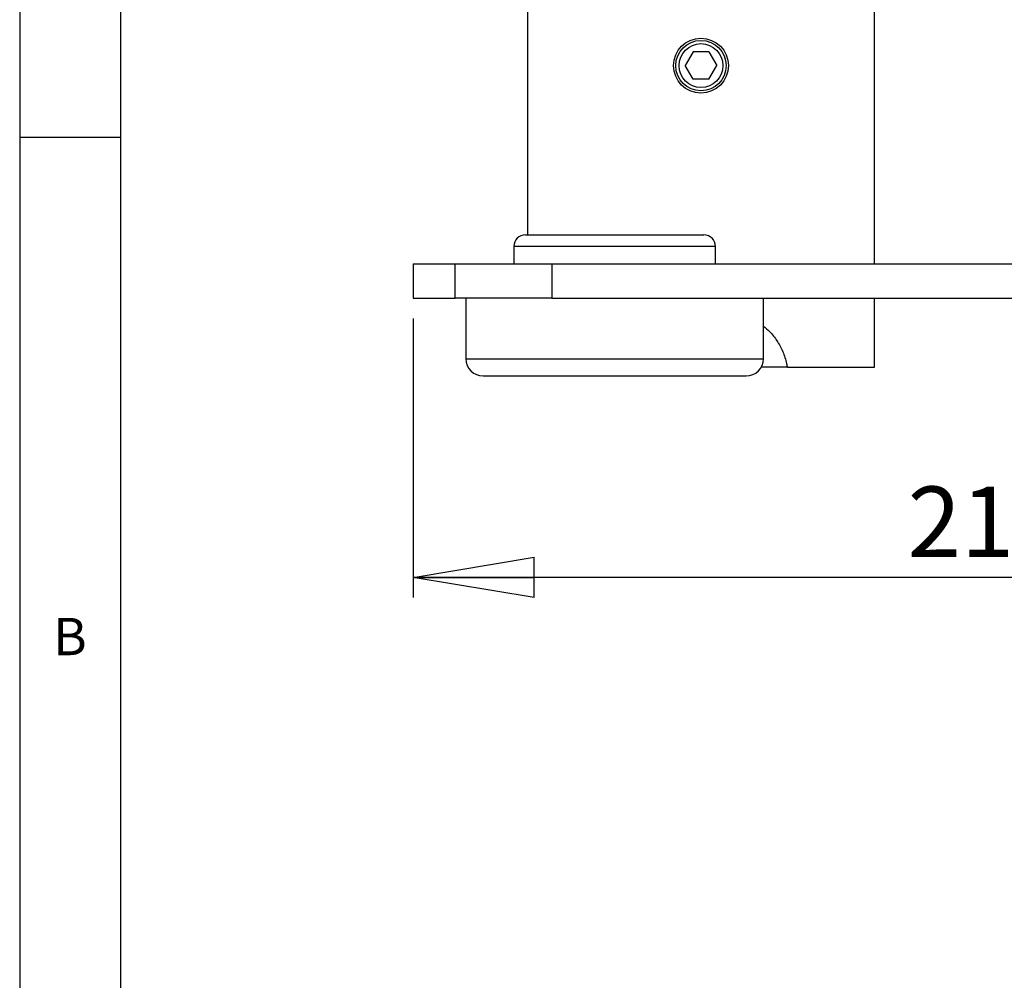
# Model space of a CAD drawing. Extents: x 5 to 292, y 5 to 205.
# Drawn here: x 5 to 54, y 113 to 161 of the extents above; entities that cross this region are included whole.
import ezdxf

# ---------------------------------------------------------------- set-up
doc = ezdxf.new("R2010")
doc.units = 0
doc.layers.get('0').update_dxf_attribs({"linetype": 'CONTINUOUS'})
doc.styles.add('SLDTEXTSTYLE0', font='TXT', dxfattribs={"width": 0.75})
doc.dimstyles.new('SLDDIMSTYLE0', dxfattribs={"dimtxt": 3.5, "dimasz": 6, "dimexe": 0, "dimexo": 0.0625, "dimgap": 0.875, "dimtad": 1, "dimlfac": 3.5, "dimrnd": 1e-09, "dimzin": 12, "dimtxsty": 'SLDTEXTSTYLE0', "dimblk1": 'CLOSED', "dimblk2": 'CLOSED', "dimsah": 1, "dimcen": 0.09, "dimazin": 3, "dimtfac": 1, "dimtofl": 0, "dimtmove": 0, "dimatfit": 3, "dimtolj": 1, "dimtzin": 12})

# ---------------------------------------------------------------- blocks, each defined once
blk = doc.blocks.new('_CLOSED')
at = {"color": 0, "linetype": 'BYBLOCK'}
for p, q in [((-1, 0.166667), (0, 0)), ((-1, 0.166667), (-1, -0.166667)), ((0, 0), (-1, -0.166667)), ((0, 0), (-1, 0))]:
    blk.add_line(p, q, dxfattribs=at)
blk = doc.blocks.new('_D')
at = {"color": 7, "linetype": 'CONTINUOUS'}
for p, q in [((24.527, 146.029), (24.527, 132.172)), ((84.527, 146.029), (84.527, 132.172)), ((84.527, 133.172), (24.527, 133.172))]:
    blk.add_line(p, q, dxfattribs=at)
at = {"color": 7, "linetype": 'CONTINUOUS', "xscale": 6, "yscale": 6, "rotation": 180.0000000000004}
blk.add_blockref('_CLOSED', (24.527, 133.172), dxfattribs=at)
at = {"color": 7, "linetype": 'CONTINUOUS', "xscale": 6, "yscale": 6}
blk.add_blockref('_CLOSED', (84.527, 133.172), dxfattribs=at)
at = {"color": 7, "linetype": 'CONTINUOUS', "insert": (49.067, 137.684), "char_height": 3.5, "attachment_point": 1, "style": 'SLDTEXTSTYLE0'}
blk.add_mtext('210', dxfattribs=at)

msp = doc.modelspace()

# ---------------------------------------------------------------- linework, layer by layer
at = {"color": 7, "linetype": 'CONTINUOUS'}
for p, q in [((5, 205), (5, 5)), ((10, 200), (10, 10)), ((30.1986, 179.4293), (30.1986, 150.1721)), ((47.4271, 148.7436), (47.4271, 179.4293)), ((38.42, 159.2525), (38.0272, 158.5721)), ((39.2056, 159.2525), (38.42, 159.2525)), ((39.2056, 159.2525), (39.5985, 158.5721)), ((38.42, 157.8918), (38.0272, 158.5721)), ((39.2056, 157.8918), (39.5985, 158.5721)), ((39.2056, 157.8918), (38.42, 157.8918)), ((10, 155), (5, 155)), ((30.0986, 150.1721), (33.2447, 150.1721)), ((33.2447, 150.1721), (38.9557, 150.1721)), ((29.5271, 149.6007), (29.5271, 148.7436)), ((39.5271, 148.7436), (39.5271, 149.6007)), ((24.5271, 148.7436), (24.5271, 147.0293)), ((24.5271, 148.7436), (26.6093, 148.7436)), ((26.6093, 147.0293), (26.6093, 148.7436)), ((26.6093, 148.7436), (31.4102, 148.7436)), ((31.4102, 148.7436), (31.4102, 147.0293)), ((31.4102, 148.7436), (77.644, 148.7436)), ((24.5271, 147.0293), (26.6093, 147.0293)), ((31.4102, 147.0293), (26.6093, 147.0293)), ((27.1414, 147.0293), (27.1414, 144.0293)), ((31.4102, 147.0293), (77.644, 147.0293)), ((41.9128, 144.0293), (41.9128, 147.0293)), ((47.4271, 143.6007), (47.4271, 147.0293)), ((43.0986, 143.6007), (41.798, 143.6007)), ((43.0986, 143.6007), (47.4271, 143.6007)), ((27.9986, 143.1721), (30.9564, 143.1721)), ((30.9564, 143.1721), (41.0557, 143.1721))]:
    msp.add_line(p, q, dxfattribs=at)
at = {"color": 8, "linetype": 'CONTINUOUS'}
for p, q in [((33.0792, 149.6007), (29.5271, 149.6007)), ((39.5271, 149.6007), (33.0792, 149.6007)), ((27.1414, 144.0293), (30.4876, 144.0293)), ((30.4876, 144.0293), (41.9128, 144.0293))]:
    msp.add_line(p, q, dxfattribs=at)
at = {"color": 7, "linetype": 'CONTINUOUS'}
for radius in [1.3607, 1.2494, 1.0904]:
    msp.add_circle((38.8128, 158.5721), radius, dxfattribs=at)
for centre, radius, start, end in [((30.0986, 149.6007), 0.5714, 90, 180), ((38.9557, 149.6007), 0.5714, 0, 90), ((27.9986, 144.0293), 0.8571, 180, 270), ((41.0557, 144.0293), 0.8571, 270, 0)]:
    msp.add_arc(centre, radius, start, end, dxfattribs=at)
msp.add_open_spline([(41.9128, 145.6504), (42.0198, 145.5592), (42.2742, 145.3425), (42.6009, 144.9135), (42.8868, 144.3831), (43.0371, 143.9298), (43.0868, 143.6634), (43.0986, 143.6007)], degree=3, knots=[0, 0, 0, 0, 0.1765781, 0.4199517, 0.671383, 0.9225924, 1, 1, 1, 1], dxfattribs=at)

# ---------------------------------------------------------------- texts
at = {"color": 7, "linetype": 'CONTINUOUS', "insert": (6.6667, 131.168), "char_height": 1.8521, "attachment_point": 1, "style": 'SLDTEXTSTYLE0'}
msp.add_mtext('B', dxfattribs=at)

# ---------------------------------------------------------------- dimensions: what is measured, and where the dimension line sits
at = {"color": 7, "linetype": 'CONTINUOUS'}
dim = msp.add_linear_dim(base=(24.5271, 133.1721), p1=(84.5271, 147.0293), p2=(24.5271, 147.0293), dimstyle='SLDDIMSTYLE0', dxfattribs=at)
dim.commit()
dim.dimension.update_dxf_attribs({"geometry": '_D', "text_midpoint": (52.9459, 133.1721), "dimtype": 160})

doc.saveas('drawing.dxf')
